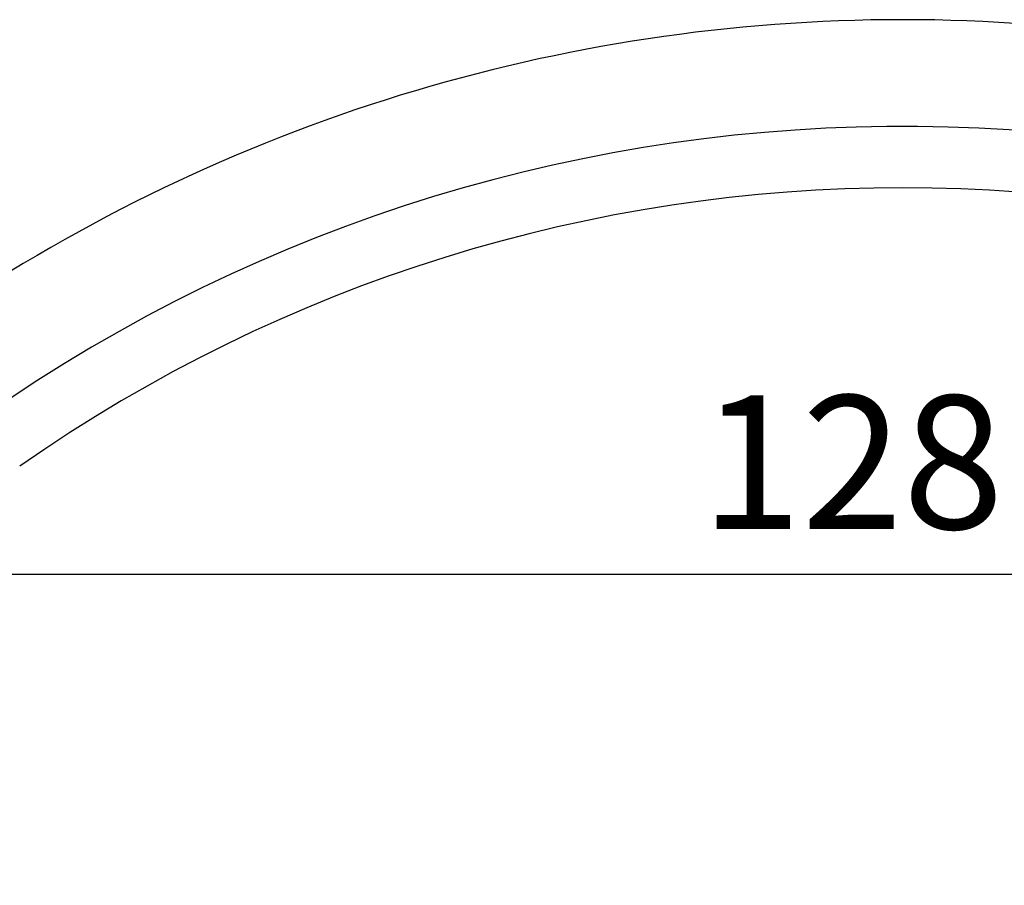
# Model space of a CAD drawing. Units: millimetres. Extents: x 2219 to 5410, y 796 to 8708.
# Drawn here: x 2583 to 2952, y 1772 to 2096 of the extents above; entities that cross this region are included whole.
import ezdxf

# ---------------------------------------------------------------- set-up
doc = ezdxf.new("R2010")
doc.units = ezdxf.units.MM
doc.layers.add('ABAVA - Шлюзы', color=7, linetype='Continuous')
doc.styles.get("Standard").update_dxf_attribs({"font": 'ARIAL.TTF'})
doc.dimstyles.new('ISO-25', dxfattribs={"dimtxt": 2.5, "dimasz": 2.5, "dimexe": 1.25, "dimexo": 0.625, "dimtad": 1, "dimtxsty": 'Standard', "dimcen": 2.5, "dimadec": 0, "dimazin": 0, "dimtfac": 1, "dimtmove": 0, "dimatfit": 3, "dimfxl": 0, "dimarcsym": 0})

# ---------------------------------------------------------------- blocks, each defined once
blk = doc.blocks.new('*D4')
at = {"layer": 'ABAVA - Шлюзы', "color": 1, "lineweight": -2}
for p, q in [((18679.98, -31279.28), (18679.98, -31427.14)), ((19959.98, -31279.28), (19959.98, -31427.14)), ((18709.98, -31427.14), (19929.98, -31427.14))]:
    blk.add_line(p, q, dxfattribs=at)
at = {"layer": 'ABAVA - Шлюзы', "color": 1}
for points in [[(18709.98, -31422.14), (18709.98, -31432.14), (18679.98, -31427.14)], [(19929.98, -31422.14), (19929.98, -31432.14), (19959.98, -31427.14)]]:
    blk.add_solid(points, dxfattribs=at)
at = {"layer": 'ABAVA - Шлюзы', "color": 1, "insert": (19319.98, -31391.61), "char_height": 50, "attachment_point": 5}
blk.add_mtext('1280', dxfattribs=at)
blk = doc.blocks.new('Sirio - top 2')
at = {"layer": 'ABAVA - Шлюзы'}
blk.add_lwpolyline([(18679.983, -31859.28), (18679.983, -32439.28, 0.4142136), (18739.983, -32499.28), (18889.983, -32499.28), (18959.983, -32429.28), (18959.983, -32388.431, 0.1504721), (19319.983, -32499.28, 0.1504721), (19679.983, -32388.431), (19679.983, -32429.28), (19749.983, -32499.28), (19899.983, -32499.28, 0.4142136), (19959.983, -32439.28), (19959.983, -31859.28), (19959.983, -31279.28, 0.4142136), (19899.983, -31219.28), (19749.983, -31219.28), (19679.983, -31289.28), (19679.983, -31330.13, 0.1504721), (19319.983, -31219.28, 0.1504721), (18959.983, -31330.13), (18959.983, -31289.28), (18889.983, -31219.28), (18739.983, -31219.28, 0.4142136), (18679.983, -31279.28)], format="xyb", close=True, dxfattribs=at)
at = {"layer": 'ABAVA - Шлюзы', "color": 5}
for radius, end in [(600, 126.142974), (577, 125.005624)]:
    blk.add_arc((19319.983, -31859.28), radius, 54.994376, end, dxfattribs=at)
at = {"layer": 'ABAVA - Шлюзы'}
dim = blk.add_linear_dim(base=(19959.983, -31427.139), p1=(18679.983, -31279.28), p2=(19959.983, -31279.28), dimstyle='ISO-25', dxfattribs=at)
dim.commit()
dim.dimension.update_dxf_attribs({"geometry": '*D4', "text_midpoint": (19319.983, -31427.139), "dimtype": 128})

msp = doc.modelspace()

# ---------------------------------------------------------------- block references
at = {"layer": 'ABAVA - Шлюзы', "color": 1}
msp.add_blockref('Sirio - top 2', (-16405.79, 33315.61), dxfattribs=at)

doc.saveas('drawing.dxf')
